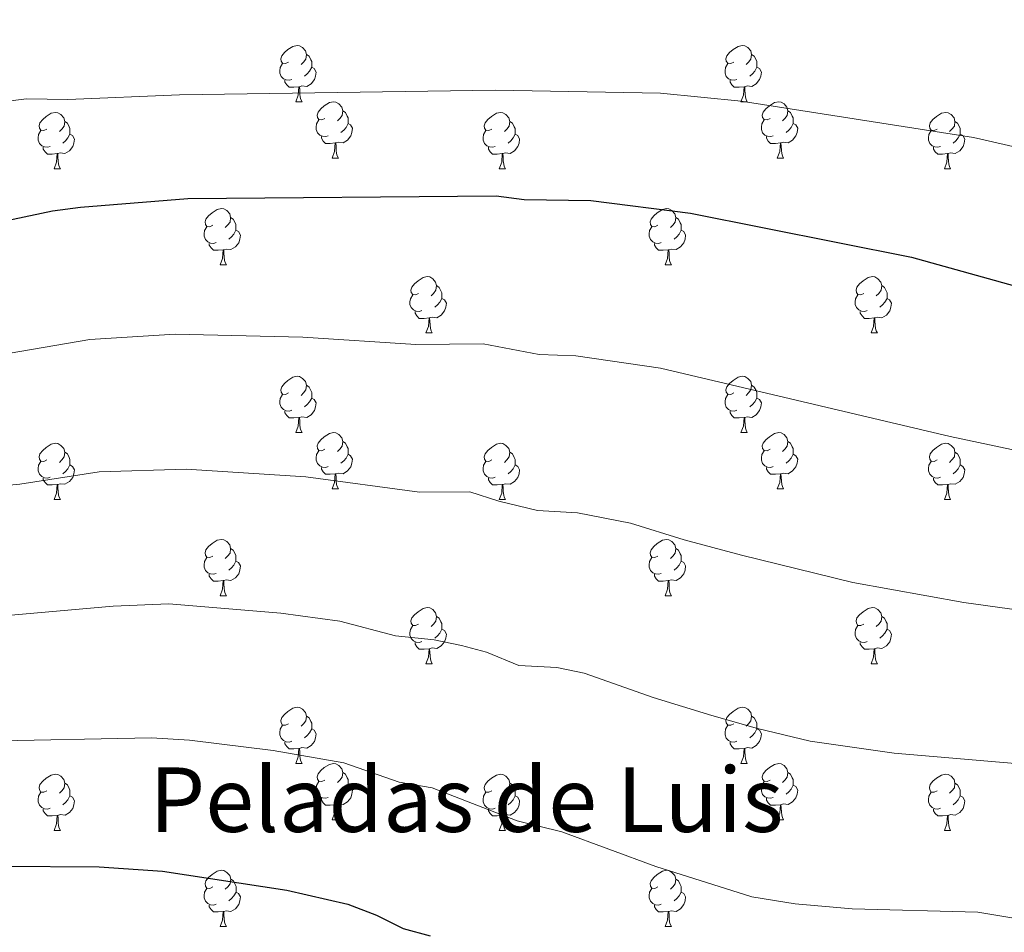
# Model space of a CAD drawing. Units: metres. Extents: x 651171 to 655690, y 722956 to 726024.
# Drawn here: x 652501 to 652677, y 723736 to 723899 of the extents above; entities that cross this region are included whole.
import ezdxf
from ezdxf.enums import TextEntityAlignment as Align

# ---------------------------------------------------------------- set-up
doc = ezdxf.new("R2010")
doc.units = ezdxf.units.M
doc.header["$MEASUREMENT"] = 0
for name, color, linetype, lineweight in [('Carátula', 7, 'Continuous', 5), ('Elementos auxiliares', 7, 'Continuous', 5), ('Entidades rústicas y varios', 7, 'Continuous', 5), ('Relieve y altimetría', 7, 'Continuous', 5), ('Textos de rotulación', 7, 'Continuous', 5)]:
    doc.layers.add(name, color=color, linetype=linetype, lineweight=lineweight)
doc.styles.add('Style-Times New Roman', font='txt')

msp = doc.modelspace()

# ---------------------------------------------------------------- linework, layer by layer
at = {"layer": 'Carátula', "color": 7, "linetype": 'Continuous', "lineweight": 5}
msp.add_3dface([(651236.5, 722956.26), (655690.41, 723055.11), (655624.51, 726024.4), (651170.61, 725925.55)], dxfattribs=at)
at = {"layer": 'Elementos auxiliares', "color": 250, "linetype": 'Continuous', "lineweight": 5}
msp.add_3dface([(652053.5, 725682.8), (655468.25, 725758.65), (655520.17, 723445.17), (652104.26, 723369.36)], dxfattribs=at)
at = {"layer": 'Entidades rústicas y varios', "color": 92, "linetype": 'Continuous', "lineweight": 5}
for p, q in [((652550.43, 723884.45), (652551.55, 723884.45)), ((652629.75, 723884.45), (652630.88, 723884.45)), ((652556.9, 723874.41), (652558.03, 723874.41)), ((652636.23, 723874.41), (652637.35, 723874.41)), ((652507.35, 723872.51), (652508.47, 723872.51)), ((652586.67, 723872.51), (652587.8, 723872.51)), ((652666, 723872.51), (652667.12, 723872.51)), ((652536.92, 723855.36), (652538.05, 723855.36)), ((652616.25, 723855.36), (652617.38, 723855.36)), ((652573.61, 723843.22), (652574.74, 723843.22)), ((652652.94, 723843.22), (652654.07, 723843.22)), ((652550.43, 723825.46), (652551.55, 723825.46)), ((652629.75, 723825.46), (652630.88, 723825.46)), ((652556.9, 723815.42), (652558.03, 723815.42)), ((652636.23, 723815.42), (652637.35, 723815.42)), ((652507.35, 723813.52), (652508.47, 723813.52)), ((652586.67, 723813.52), (652587.8, 723813.52)), ((652666, 723813.52), (652667.12, 723813.52)), ((652536.92, 723796.37), (652538.05, 723796.37)), ((652616.25, 723796.37), (652617.38, 723796.37)), ((652573.61, 723784.23), (652574.74, 723784.23)), ((652652.94, 723784.23), (652654.07, 723784.23)), ((652550.43, 723766.46), (652551.55, 723766.46)), ((652629.75, 723766.46), (652630.88, 723766.46)), ((652556.9, 723756.43), (652558.03, 723756.43)), ((652636.23, 723756.43), (652637.35, 723756.43)), ((652507.36, 723754.52), (652508.48, 723754.52)), ((652586.67, 723754.52), (652587.8, 723754.52)), ((652666, 723754.52), (652667.12, 723754.52)), ((652536.93, 723737.38), (652538.06, 723737.38)), ((652616.25, 723737.38), (652617.38, 723737.38))]:
    msp.add_line(p, q, dxfattribs=at)
at = {"layer": 'Entidades rústicas y varios', "color": 92, "linetype": 'Continuous', "lineweight": 5, "flags": 128}
for points in [[(652549.13, 723891.51), (652548.6, 723891.24), (652548.07, 723891.3), (652547.8, 723891.67), (652547.75, 723892.09), (652547.91, 723892.61), (652548.39, 723893.21), (652549.02, 723893.74), (652549.92, 723894.32), (652550.67, 723894.48), (652551.09, 723894.43), (652551.62, 723894.11), (652552.15, 723893.53), (652552.31, 723892.89), (652552.2, 723892.04), (652551.78, 723891.51), (652551.36, 723891.08)], [(652628.45, 723891.51), (652627.92, 723891.24), (652627.39, 723891.3), (652627.13, 723891.67), (652627.07, 723892.09), (652627.23, 723892.61), (652627.71, 723893.21), (652628.35, 723893.74), (652629.25, 723894.32), (652629.99, 723894.48), (652630.42, 723894.43), (652630.95, 723894.11), (652631.48, 723893.53), (652631.64, 723892.89), (652631.53, 723892.04), (652631.1, 723891.51), (652630.68, 723891.08)], [(652552.31, 723892.89), (652552.79, 723892.57), (652553.1, 723891.93), (652553.26, 723891.61), (652553.26, 723891.03), (652553.26, 723890.61), (652552.89, 723889.92), (652552.47, 723889.44), (652551.99, 723889.02)], [(652631.64, 723892.89), (652632.11, 723892.57), (652632.43, 723891.93), (652632.59, 723891.61), (652632.59, 723891.03), (652632.59, 723890.61), (652632.22, 723889.92), (652631.8, 723889.44), (652631.32, 723889.02)], [(652549.71, 723888.43), (652549.29, 723888.27), (652548.7, 723888.33), (652548.23, 723888.54), (652547.8, 723888.96), (652547.59, 723889.55), (652547.59, 723889.97), (652547.64, 723890.55), (652548.07, 723891.24)], [(652553.26, 723890.61), (652553.72, 723890.36), (652554.06, 723889.74), (652553.95, 723889.02), (652553.74, 723888.38), (652553.16, 723887.64), (652552.36, 723887.16), (652551.51, 723887.26), (652551.08, 723887.13)], [(652629.04, 723888.43), (652628.61, 723888.27), (652628.03, 723888.33), (652627.55, 723888.54), (652627.13, 723888.96), (652626.91, 723889.55), (652626.91, 723889.97), (652626.97, 723890.55), (652627.39, 723891.24)], [(652632.59, 723890.61), (652633.04, 723890.36), (652633.39, 723889.74), (652633.28, 723889.02), (652633.07, 723888.38), (652632.48, 723887.64), (652631.69, 723887.16), (652630.84, 723887.26), (652630.41, 723887.13)], [(652550.97, 723887.13), (652550.08, 723887.05), (652549.24, 723887.05), (652548.81, 723887.48), (652548.49, 723887.95), (652548.49, 723888.27)], [(652630.3, 723887.13), (652629.41, 723887.05), (652628.56, 723887.05), (652628.14, 723887.48), (652627.82, 723887.95), (652627.82, 723888.27)], [(652550.43, 723884.45), (652550.86, 723885.61), (652550.97, 723887.13), (652551.08, 723887.13), (652551.12, 723886.55), (652551.15, 723885.86), (652551.22, 723885.25), (652551.34, 723884.85), (652551.55, 723884.45)], [(652629.75, 723884.45), (652630.19, 723885.61), (652630.3, 723887.13), (652630.41, 723887.13), (652630.44, 723886.55), (652630.48, 723885.86), (652630.55, 723885.25), (652630.66, 723884.85), (652630.88, 723884.45)], [(652555.6, 723881.47), (652555.07, 723881.21), (652554.54, 723881.26), (652554.28, 723881.63), (652554.22, 723882.06), (652554.38, 723882.58), (652554.86, 723883.17), (652555.5, 723883.7), (652556.4, 723884.29), (652557.14, 723884.45), (652557.57, 723884.39), (652558.1, 723884.08), (652558.63, 723883.49), (652558.79, 723882.85), (652558.68, 723882), (652558.25, 723881.47), (652557.83, 723881.05)], [(652634.93, 723881.47), (652634.4, 723881.21), (652633.87, 723881.26), (652633.6, 723881.63), (652633.55, 723882.06), (652633.71, 723882.58), (652634.19, 723883.17), (652634.82, 723883.7), (652635.72, 723884.29), (652636.47, 723884.45), (652636.89, 723884.39), (652637.42, 723884.08), (652637.95, 723883.49), (652638.11, 723882.85), (652638, 723882), (652637.58, 723881.47), (652637.16, 723881.05)], [(652558.79, 723882.85), (652559.26, 723882.54), (652559.58, 723881.9), (652559.74, 723881.58), (652559.74, 723881), (652559.74, 723880.57), (652559.37, 723879.88), (652558.95, 723879.4), (652558.47, 723878.98)], [(652638.11, 723882.85), (652638.59, 723882.54), (652638.9, 723881.9), (652639.06, 723881.58), (652639.06, 723881), (652639.06, 723880.57), (652638.69, 723879.88), (652638.27, 723879.4), (652637.79, 723878.98)], [(652506.05, 723879.57), (652505.52, 723879.3), (652504.99, 723879.36), (652504.72, 723879.73), (652504.67, 723880.15), (652504.83, 723880.67), (652505.31, 723881.27), (652505.94, 723881.8), (652506.84, 723882.38), (652507.59, 723882.54), (652508.01, 723882.49), (652508.54, 723882.17), (652509.07, 723881.59), (652509.23, 723880.95), (652509.12, 723880.1), (652508.7, 723879.57), (652508.28, 723879.14)], [(652509.23, 723880.95), (652509.71, 723880.63), (652510.02, 723879.99), (652510.18, 723879.67), (652510.18, 723879.09), (652510.18, 723878.67), (652509.81, 723877.98), (652509.39, 723877.5), (652508.91, 723877.08)], [(652556.19, 723878.39), (652555.76, 723878.23), (652555.18, 723878.29), (652554.7, 723878.5), (652554.28, 723878.93), (652554.06, 723879.51), (652554.06, 723879.93), (652554.12, 723880.52), (652554.54, 723881.21)], [(652585.37, 723879.57), (652584.84, 723879.3), (652584.31, 723879.36), (652584.05, 723879.73), (652583.99, 723880.15), (652584.15, 723880.67), (652584.63, 723881.27), (652585.27, 723881.8), (652586.17, 723882.38), (652586.91, 723882.54), (652587.34, 723882.49), (652587.87, 723882.17), (652588.4, 723881.59), (652588.56, 723880.95), (652588.45, 723880.1), (652588.02, 723879.57), (652587.6, 723879.14)], [(652588.56, 723880.95), (652589.03, 723880.63), (652589.35, 723879.99), (652589.51, 723879.67), (652589.51, 723879.09), (652589.51, 723878.67), (652589.14, 723877.98), (652588.72, 723877.5), (652588.24, 723877.08)], [(652635.51, 723878.39), (652635.09, 723878.23), (652634.5, 723878.29), (652634.03, 723878.5), (652633.6, 723878.93), (652633.39, 723879.51), (652633.39, 723879.93), (652633.44, 723880.52), (652633.87, 723881.21)], [(652664.7, 723879.57), (652664.17, 723879.3), (652663.64, 723879.36), (652663.38, 723879.73), (652663.32, 723880.15), (652663.48, 723880.67), (652663.96, 723881.27), (652664.6, 723881.8), (652665.5, 723882.38), (652666.24, 723882.54), (652666.66, 723882.49), (652667.2, 723882.17), (652667.72, 723881.59), (652667.88, 723880.95), (652667.78, 723880.1), (652667.35, 723879.57), (652666.93, 723879.14)], [(652667.88, 723880.95), (652668.36, 723880.63), (652668.68, 723879.99), (652668.84, 723879.67), (652668.84, 723879.09), (652668.84, 723878.67), (652668.46, 723877.98), (652668.04, 723877.5), (652667.56, 723877.08)], [(652506.63, 723876.49), (652506.21, 723876.33), (652505.62, 723876.39), (652505.15, 723876.6), (652504.72, 723877.02), (652504.51, 723877.61), (652504.51, 723878.03), (652504.56, 723878.61), (652504.99, 723879.3)], [(652559.74, 723880.57), (652560.19, 723880.32), (652560.54, 723879.71), (652560.43, 723878.98), (652560.22, 723878.34), (652559.63, 723877.6), (652558.84, 723877.12), (652557.99, 723877.23), (652557.56, 723877.1)], [(652585.96, 723876.49), (652585.53, 723876.33), (652584.95, 723876.39), (652584.47, 723876.6), (652584.05, 723877.02), (652583.83, 723877.61), (652583.83, 723878.03), (652583.89, 723878.61), (652584.31, 723879.3)], [(652639.06, 723880.57), (652639.52, 723880.32), (652639.86, 723879.71), (652639.75, 723878.98), (652639.54, 723878.34), (652638.96, 723877.6), (652638.16, 723877.12), (652637.31, 723877.23), (652636.88, 723877.1)], [(652665.28, 723876.49), (652664.86, 723876.33), (652664.28, 723876.39), (652663.8, 723876.6), (652663.38, 723877.02), (652663.16, 723877.61), (652663.16, 723878.03), (652663.22, 723878.61), (652663.64, 723879.3)], [(652510.18, 723878.67), (652510.64, 723878.42), (652510.98, 723877.8), (652510.87, 723877.08), (652510.66, 723876.44), (652510.08, 723875.7), (652509.28, 723875.22), (652508.43, 723875.32), (652508, 723875.19)], [(652557.45, 723877.1), (652556.56, 723877.01), (652555.71, 723877.01), (652555.29, 723877.44), (652554.97, 723877.92), (652554.97, 723878.23)], [(652589.51, 723878.67), (652589.96, 723878.42), (652590.31, 723877.8), (652590.2, 723877.08), (652589.99, 723876.44), (652589.4, 723875.7), (652588.61, 723875.22), (652587.76, 723875.32), (652587.33, 723875.19)], [(652636.77, 723877.1), (652635.88, 723877.01), (652635.04, 723877.01), (652634.61, 723877.44), (652634.29, 723877.92), (652634.29, 723878.23)], [(652668.84, 723878.67), (652669.29, 723878.42), (652669.64, 723877.8), (652669.52, 723877.08), (652669.32, 723876.44), (652668.73, 723875.7), (652667.94, 723875.22), (652667.08, 723875.32), (652666.66, 723875.19)], [(652507.89, 723875.19), (652507, 723875.11), (652506.16, 723875.11), (652505.73, 723875.54), (652505.41, 723876.01), (652505.41, 723876.33)], [(652556.9, 723874.41), (652557.34, 723875.57), (652557.45, 723877.1), (652557.56, 723877.1), (652557.59, 723876.51), (652557.63, 723875.83), (652557.7, 723875.21), (652557.81, 723874.81), (652558.03, 723874.41)], [(652587.22, 723875.19), (652586.33, 723875.11), (652585.48, 723875.11), (652585.06, 723875.54), (652584.74, 723876.01), (652584.74, 723876.33)], [(652636.23, 723874.41), (652636.66, 723875.57), (652636.77, 723877.1), (652636.88, 723877.1), (652636.92, 723876.51), (652636.95, 723875.83), (652637.02, 723875.21), (652637.14, 723874.81), (652637.35, 723874.41)], [(652666.54, 723875.19), (652665.66, 723875.11), (652664.81, 723875.11), (652664.38, 723875.54), (652664.06, 723876.01), (652664.06, 723876.33)], [(652507.35, 723872.51), (652507.78, 723873.67), (652507.89, 723875.19), (652508, 723875.19), (652508.04, 723874.61), (652508.07, 723873.92), (652508.14, 723873.31), (652508.26, 723872.91), (652508.47, 723872.51)], [(652586.67, 723872.51), (652587.11, 723873.67), (652587.22, 723875.19), (652587.33, 723875.19), (652587.36, 723874.61), (652587.4, 723873.92), (652587.47, 723873.31), (652587.58, 723872.91), (652587.8, 723872.51)], [(652666, 723872.51), (652666.44, 723873.67), (652666.54, 723875.19), (652666.66, 723875.19), (652666.69, 723874.61), (652666.72, 723873.92), (652666.8, 723873.31), (652666.91, 723872.91), (652667.12, 723872.51)], [(652535.62, 723862.42), (652535.09, 723862.16), (652534.56, 723862.22), (652534.3, 723862.58), (652534.24, 723863.01), (652534.4, 723863.53), (652534.88, 723864.12), (652535.52, 723864.66), (652536.42, 723865.24), (652537.16, 723865.4), (652537.59, 723865.34), (652538.12, 723865.03), (652538.65, 723864.44), (652538.81, 723863.8), (652538.7, 723862.96), (652538.27, 723862.42), (652537.85, 723862)], [(652614.95, 723862.42), (652614.42, 723862.16), (652613.89, 723862.22), (652613.62, 723862.58), (652613.57, 723863.01), (652613.73, 723863.53), (652614.21, 723864.12), (652614.84, 723864.66), (652615.74, 723865.24), (652616.49, 723865.4), (652616.92, 723865.34), (652617.44, 723865.03), (652617.98, 723864.44), (652618.14, 723863.8), (652618.02, 723862.96), (652617.6, 723862.42), (652617.18, 723862)], [(652538.81, 723863.8), (652539.28, 723863.49), (652539.6, 723862.85), (652539.76, 723862.53), (652539.76, 723861.95), (652539.76, 723861.52), (652539.39, 723860.84), (652538.97, 723860.36), (652538.49, 723859.94)], [(652618.14, 723863.8), (652618.61, 723863.49), (652618.92, 723862.85), (652619.08, 723862.53), (652619.08, 723861.95), (652619.08, 723861.52), (652618.72, 723860.84), (652618.3, 723860.36), (652617.82, 723859.94)], [(652536.21, 723859.34), (652535.78, 723859.18), (652535.2, 723859.24), (652534.72, 723859.46), (652534.3, 723859.88), (652534.08, 723860.46), (652534.08, 723860.88), (652534.14, 723861.47), (652534.56, 723862.16)], [(652615.54, 723859.34), (652615.11, 723859.18), (652614.52, 723859.24), (652614.05, 723859.46), (652613.62, 723859.88), (652613.41, 723860.46), (652613.41, 723860.88), (652613.46, 723861.47), (652613.89, 723862.16)], [(652539.76, 723861.52), (652540.21, 723861.28), (652540.56, 723860.66), (652540.45, 723859.94), (652540.24, 723859.3), (652539.65, 723858.56), (652538.86, 723858.08), (652538.01, 723858.18), (652537.58, 723858.05)], [(652619.08, 723861.52), (652619.54, 723861.28), (652619.88, 723860.66), (652619.78, 723859.94), (652619.56, 723859.3), (652618.98, 723858.56), (652618.18, 723858.08), (652617.34, 723858.18), (652616.9, 723858.05)], [(652537.47, 723858.05), (652536.58, 723857.96), (652535.73, 723857.96), (652535.31, 723858.4), (652534.99, 723858.87), (652534.99, 723859.18)], [(652616.8, 723858.05), (652615.9, 723857.96), (652615.06, 723857.96), (652614.64, 723858.4), (652614.32, 723858.87), (652614.32, 723859.18)], [(652536.92, 723855.36), (652537.36, 723856.52), (652537.47, 723858.05), (652537.58, 723858.05), (652537.61, 723857.46), (652537.65, 723856.78), (652537.72, 723856.16), (652537.83, 723855.76), (652538.05, 723855.36)], [(652616.25, 723855.36), (652616.68, 723856.52), (652616.8, 723858.05), (652616.9, 723858.05), (652616.94, 723857.46), (652616.98, 723856.78), (652617.04, 723856.16), (652617.16, 723855.76), (652617.38, 723855.36)], [(652572.31, 723850.28), (652571.78, 723850.02), (652571.25, 723850.08), (652570.99, 723850.44), (652570.93, 723850.87), (652571.09, 723851.39), (652571.57, 723851.98), (652572.21, 723852.52), (652573.11, 723853.1), (652573.85, 723853.26), (652574.28, 723853.2), (652574.81, 723852.89), (652575.34, 723852.3), (652575.5, 723851.66), (652575.39, 723850.82), (652574.96, 723850.28), (652574.54, 723849.86)], [(652651.64, 723850.28), (652651.11, 723850.02), (652650.58, 723850.08), (652650.32, 723850.44), (652650.26, 723850.87), (652650.42, 723851.39), (652650.9, 723851.98), (652651.54, 723852.52), (652652.44, 723853.1), (652653.18, 723853.26), (652653.61, 723853.2), (652654.14, 723852.89), (652654.67, 723852.3), (652654.83, 723851.66), (652654.72, 723850.82), (652654.29, 723850.28), (652653.87, 723849.86)], [(652575.5, 723851.66), (652575.97, 723851.35), (652576.29, 723850.71), (652576.45, 723850.39), (652576.45, 723849.81), (652576.45, 723849.38), (652576.08, 723848.7), (652575.66, 723848.22), (652575.18, 723847.8)], [(652654.83, 723851.66), (652655.3, 723851.35), (652655.62, 723850.71), (652655.78, 723850.39), (652655.78, 723849.81), (652655.78, 723849.38), (652655.41, 723848.7), (652654.99, 723848.22), (652654.51, 723847.8)], [(652572.9, 723847.2), (652572.47, 723847.04), (652571.89, 723847.1), (652571.41, 723847.32), (652570.99, 723847.74), (652570.77, 723848.32), (652570.77, 723848.74), (652570.83, 723849.33), (652571.25, 723850.02)], [(652576.45, 723849.38), (652576.9, 723849.14), (652577.25, 723848.52), (652577.14, 723847.8), (652576.93, 723847.16), (652576.34, 723846.42), (652575.55, 723845.94), (652574.7, 723846.04), (652574.27, 723845.91)], [(652652.23, 723847.2), (652651.8, 723847.04), (652651.22, 723847.1), (652650.74, 723847.32), (652650.32, 723847.74), (652650.1, 723848.32), (652650.1, 723848.74), (652650.16, 723849.33), (652650.58, 723850.02)], [(652655.78, 723849.38), (652656.23, 723849.14), (652656.58, 723848.52), (652656.47, 723847.8), (652656.26, 723847.16), (652655.67, 723846.42), (652654.88, 723845.94), (652654.03, 723846.04), (652653.6, 723845.91)], [(652574.16, 723845.91), (652573.27, 723845.82), (652572.42, 723845.82), (652572, 723846.26), (652571.68, 723846.73), (652571.68, 723847.04)], [(652573.61, 723843.22), (652574.05, 723844.38), (652574.16, 723845.91), (652574.27, 723845.91), (652574.3, 723845.32), (652574.34, 723844.64), (652574.41, 723844.02), (652574.52, 723843.62), (652574.74, 723843.22)], [(652653.49, 723845.91), (652652.6, 723845.82), (652651.75, 723845.82), (652651.33, 723846.26), (652651.01, 723846.73), (652651.01, 723847.04)], [(652652.94, 723843.22), (652653.38, 723844.38), (652653.49, 723845.91), (652653.6, 723845.91), (652653.63, 723845.32), (652653.67, 723844.64), (652653.74, 723844.02), (652653.85, 723843.62), (652654.07, 723843.22)], [(652549.13, 723832.52), (652548.6, 723832.25), (652548.07, 723832.31), (652547.8, 723832.68), (652547.75, 723833.1), (652547.91, 723833.62), (652548.39, 723834.22), (652549.02, 723834.75), (652549.92, 723835.33), (652550.67, 723835.49), (652551.09, 723835.44), (652551.62, 723835.12), (652552.15, 723834.54), (652552.31, 723833.9), (652552.2, 723833.05), (652551.78, 723832.52), (652551.36, 723832.09)], [(652628.45, 723832.52), (652627.92, 723832.25), (652627.39, 723832.31), (652627.13, 723832.68), (652627.07, 723833.1), (652627.23, 723833.62), (652627.71, 723834.22), (652628.35, 723834.75), (652629.25, 723835.33), (652629.99, 723835.49), (652630.42, 723835.44), (652630.95, 723835.12), (652631.48, 723834.54), (652631.64, 723833.9), (652631.53, 723833.05), (652631.1, 723832.52), (652630.68, 723832.09)], [(652552.31, 723833.9), (652552.79, 723833.58), (652553.1, 723832.94), (652553.26, 723832.62), (652553.26, 723832.04), (652553.26, 723831.62), (652552.89, 723830.93), (652552.47, 723830.45), (652551.99, 723830.03)], [(652631.64, 723833.9), (652632.11, 723833.58), (652632.43, 723832.94), (652632.59, 723832.62), (652632.59, 723832.04), (652632.59, 723831.62), (652632.22, 723830.93), (652631.8, 723830.45), (652631.32, 723830.03)], [(652549.71, 723829.44), (652549.29, 723829.28), (652548.7, 723829.34), (652548.23, 723829.55), (652547.8, 723829.97), (652547.59, 723830.56), (652547.59, 723830.98), (652547.64, 723831.56), (652548.07, 723832.25)], [(652629.04, 723829.44), (652628.61, 723829.28), (652628.03, 723829.34), (652627.55, 723829.55), (652627.13, 723829.97), (652626.91, 723830.56), (652626.91, 723830.98), (652626.97, 723831.56), (652627.39, 723832.25)], [(652553.26, 723831.62), (652553.72, 723831.37), (652554.06, 723830.75), (652553.95, 723830.03), (652553.74, 723829.39), (652553.16, 723828.65), (652552.36, 723828.17), (652551.51, 723828.27), (652551.08, 723828.14)], [(652632.59, 723831.62), (652633.04, 723831.37), (652633.39, 723830.75), (652633.28, 723830.03), (652633.07, 723829.39), (652632.48, 723828.65), (652631.69, 723828.17), (652630.84, 723828.27), (652630.41, 723828.14)], [(652550.97, 723828.14), (652550.08, 723828.06), (652549.24, 723828.06), (652548.81, 723828.49), (652548.49, 723828.96), (652548.49, 723829.28)], [(652630.3, 723828.14), (652629.41, 723828.06), (652628.56, 723828.06), (652628.14, 723828.49), (652627.82, 723828.96), (652627.82, 723829.28)], [(652550.43, 723825.46), (652550.86, 723826.62), (652550.97, 723828.14), (652551.08, 723828.14), (652551.12, 723827.56), (652551.15, 723826.87), (652551.22, 723826.26), (652551.34, 723825.86), (652551.55, 723825.46)], [(652629.75, 723825.46), (652630.19, 723826.62), (652630.3, 723828.14), (652630.41, 723828.14), (652630.44, 723827.56), (652630.48, 723826.87), (652630.55, 723826.26), (652630.66, 723825.86), (652630.88, 723825.46)], [(652555.6, 723822.48), (652555.07, 723822.22), (652554.54, 723822.27), (652554.28, 723822.64), (652554.22, 723823.07), (652554.38, 723823.59), (652554.86, 723824.18), (652555.5, 723824.71), (652556.4, 723825.3), (652557.14, 723825.46), (652557.57, 723825.4), (652558.1, 723825.09), (652558.63, 723824.5), (652558.79, 723823.86), (652558.68, 723823.01), (652558.25, 723822.48), (652557.83, 723822.06)], [(652634.93, 723822.48), (652634.4, 723822.22), (652633.87, 723822.27), (652633.6, 723822.64), (652633.55, 723823.07), (652633.71, 723823.59), (652634.19, 723824.18), (652634.82, 723824.71), (652635.72, 723825.3), (652636.47, 723825.46), (652636.89, 723825.4), (652637.42, 723825.09), (652637.95, 723824.5), (652638.11, 723823.86), (652638, 723823.01), (652637.58, 723822.48), (652637.16, 723822.06)], [(652506.05, 723820.58), (652505.52, 723820.31), (652504.99, 723820.37), (652504.72, 723820.74), (652504.67, 723821.16), (652504.83, 723821.68), (652505.31, 723822.28), (652505.94, 723822.81), (652506.84, 723823.39), (652507.59, 723823.55), (652508.01, 723823.5), (652508.54, 723823.18), (652509.07, 723822.6), (652509.23, 723821.96), (652509.12, 723821.11), (652508.7, 723820.58), (652508.28, 723820.15)], [(652558.79, 723823.86), (652559.26, 723823.55), (652559.58, 723822.91), (652559.74, 723822.59), (652559.74, 723822.01), (652559.74, 723821.58), (652559.37, 723820.89), (652558.95, 723820.41), (652558.47, 723819.99)], [(652585.37, 723820.58), (652584.84, 723820.31), (652584.31, 723820.37), (652584.05, 723820.74), (652583.99, 723821.16), (652584.15, 723821.68), (652584.63, 723822.28), (652585.27, 723822.81), (652586.17, 723823.39), (652586.91, 723823.55), (652587.34, 723823.5), (652587.87, 723823.18), (652588.4, 723822.6), (652588.56, 723821.96), (652588.45, 723821.11), (652588.02, 723820.58), (652587.6, 723820.15)], [(652638.11, 723823.86), (652638.59, 723823.55), (652638.9, 723822.91), (652639.06, 723822.59), (652639.06, 723822.01), (652639.06, 723821.58), (652638.69, 723820.89), (652638.27, 723820.41), (652637.79, 723819.99)], [(652664.7, 723820.58), (652664.17, 723820.31), (652663.64, 723820.37), (652663.38, 723820.74), (652663.32, 723821.16), (652663.48, 723821.68), (652663.96, 723822.28), (652664.6, 723822.81), (652665.5, 723823.39), (652666.24, 723823.55), (652666.66, 723823.5), (652667.2, 723823.18), (652667.72, 723822.6), (652667.88, 723821.96), (652667.78, 723821.11), (652667.35, 723820.58), (652666.93, 723820.15)], [(652509.23, 723821.96), (652509.71, 723821.64), (652510.02, 723821), (652510.18, 723820.68), (652510.18, 723820.1), (652510.18, 723819.68), (652509.81, 723818.99), (652509.39, 723818.51), (652508.91, 723818.09)], [(652556.19, 723819.4), (652555.76, 723819.24), (652555.18, 723819.3), (652554.7, 723819.51), (652554.28, 723819.94), (652554.06, 723820.52), (652554.06, 723820.94), (652554.12, 723821.53), (652554.54, 723822.22)], [(652559.74, 723821.58), (652560.19, 723821.33), (652560.54, 723820.72), (652560.43, 723819.99), (652560.22, 723819.35), (652559.63, 723818.61), (652558.84, 723818.13), (652557.99, 723818.24), (652557.56, 723818.11)], [(652588.56, 723821.96), (652589.03, 723821.64), (652589.35, 723821), (652589.51, 723820.68), (652589.51, 723820.1), (652589.51, 723819.68), (652589.14, 723818.99), (652588.72, 723818.51), (652588.24, 723818.09)], [(652635.51, 723819.4), (652635.09, 723819.24), (652634.5, 723819.3), (652634.03, 723819.51), (652633.6, 723819.94), (652633.39, 723820.52), (652633.39, 723820.94), (652633.44, 723821.53), (652633.87, 723822.22)], [(652639.06, 723821.58), (652639.52, 723821.33), (652639.86, 723820.72), (652639.75, 723819.99), (652639.54, 723819.35), (652638.96, 723818.61), (652638.16, 723818.13), (652637.31, 723818.24), (652636.88, 723818.11)], [(652667.88, 723821.96), (652668.36, 723821.64), (652668.68, 723821), (652668.84, 723820.68), (652668.84, 723820.1), (652668.84, 723819.68), (652668.46, 723818.99), (652668.04, 723818.51), (652667.56, 723818.09)], [(652506.63, 723817.5), (652506.21, 723817.34), (652505.62, 723817.4), (652505.15, 723817.61), (652504.72, 723818.03), (652504.51, 723818.62), (652504.51, 723819.04), (652504.56, 723819.62), (652504.99, 723820.31)], [(652510.18, 723819.68), (652510.64, 723819.43), (652510.98, 723818.81), (652510.87, 723818.09), (652510.66, 723817.45), (652510.08, 723816.71), (652509.28, 723816.23), (652508.43, 723816.33), (652508, 723816.2)], [(652585.96, 723817.5), (652585.53, 723817.34), (652584.95, 723817.4), (652584.47, 723817.61), (652584.05, 723818.03), (652583.83, 723818.62), (652583.83, 723819.04), (652583.89, 723819.62), (652584.31, 723820.31)], [(652589.51, 723819.68), (652589.96, 723819.43), (652590.31, 723818.81), (652590.2, 723818.09), (652589.99, 723817.45), (652589.4, 723816.71), (652588.61, 723816.23), (652587.76, 723816.33), (652587.33, 723816.2)], [(652665.28, 723817.5), (652664.86, 723817.34), (652664.28, 723817.4), (652663.8, 723817.61), (652663.38, 723818.03), (652663.16, 723818.62), (652663.16, 723819.04), (652663.22, 723819.62), (652663.64, 723820.31)], [(652668.84, 723819.68), (652669.29, 723819.43), (652669.64, 723818.81), (652669.52, 723818.09), (652669.32, 723817.45), (652668.73, 723816.71), (652667.94, 723816.23), (652667.08, 723816.33), (652666.66, 723816.2)], [(652557.45, 723818.11), (652556.56, 723818.02), (652555.71, 723818.02), (652555.29, 723818.45), (652554.97, 723818.93), (652554.97, 723819.24)], [(652556.9, 723815.42), (652557.34, 723816.58), (652557.45, 723818.11), (652557.56, 723818.11), (652557.59, 723817.52), (652557.63, 723816.84), (652557.7, 723816.22), (652557.81, 723815.82), (652558.03, 723815.42)], [(652636.77, 723818.11), (652635.88, 723818.02), (652635.04, 723818.02), (652634.61, 723818.45), (652634.29, 723818.93), (652634.29, 723819.24)], [(652636.23, 723815.42), (652636.66, 723816.58), (652636.77, 723818.11), (652636.88, 723818.11), (652636.92, 723817.52), (652636.95, 723816.84), (652637.02, 723816.22), (652637.14, 723815.82), (652637.35, 723815.42)], [(652507.89, 723816.2), (652507, 723816.12), (652506.16, 723816.12), (652505.73, 723816.55), (652505.41, 723817.02), (652505.41, 723817.34)], [(652507.35, 723813.52), (652507.78, 723814.68), (652507.89, 723816.2), (652508, 723816.2), (652508.04, 723815.62), (652508.07, 723814.93), (652508.14, 723814.32), (652508.26, 723813.92), (652508.47, 723813.52)], [(652587.22, 723816.2), (652586.33, 723816.12), (652585.48, 723816.12), (652585.06, 723816.55), (652584.74, 723817.02), (652584.74, 723817.34)], [(652586.67, 723813.52), (652587.11, 723814.68), (652587.22, 723816.2), (652587.33, 723816.2), (652587.36, 723815.62), (652587.4, 723814.93), (652587.47, 723814.32), (652587.58, 723813.92), (652587.8, 723813.52)], [(652666.54, 723816.2), (652665.66, 723816.12), (652664.81, 723816.12), (652664.38, 723816.55), (652664.06, 723817.02), (652664.06, 723817.34)], [(652666, 723813.52), (652666.44, 723814.68), (652666.54, 723816.2), (652666.66, 723816.2), (652666.69, 723815.62), (652666.72, 723814.93), (652666.8, 723814.32), (652666.91, 723813.92), (652667.12, 723813.52)], [(652535.62, 723803.43), (652535.09, 723803.17), (652534.56, 723803.22), (652534.3, 723803.59), (652534.24, 723804.02), (652534.4, 723804.54), (652534.88, 723805.13), (652535.52, 723805.66), (652536.42, 723806.25), (652537.16, 723806.41), (652537.59, 723806.35), (652538.12, 723806.04), (652538.65, 723805.45), (652538.81, 723804.81), (652538.7, 723803.96), (652538.27, 723803.43), (652537.85, 723803.01)], [(652614.95, 723803.43), (652614.42, 723803.17), (652613.89, 723803.22), (652613.62, 723803.59), (652613.57, 723804.02), (652613.73, 723804.54), (652614.21, 723805.13), (652614.84, 723805.66), (652615.74, 723806.25), (652616.49, 723806.41), (652616.92, 723806.35), (652617.44, 723806.04), (652617.98, 723805.45), (652618.14, 723804.81), (652618.02, 723803.96), (652617.6, 723803.43), (652617.18, 723803.01)], [(652538.81, 723804.81), (652539.28, 723804.5), (652539.6, 723803.86), (652539.76, 723803.54), (652539.76, 723802.96), (652539.76, 723802.53), (652539.39, 723801.84), (652538.97, 723801.36), (652538.49, 723800.94)], [(652618.14, 723804.81), (652618.61, 723804.5), (652618.92, 723803.86), (652619.08, 723803.54), (652619.08, 723802.96), (652619.08, 723802.53), (652618.72, 723801.84), (652618.3, 723801.36), (652617.82, 723800.94)], [(652536.21, 723800.35), (652535.78, 723800.19), (652535.2, 723800.25), (652534.72, 723800.46), (652534.3, 723800.89), (652534.08, 723801.47), (652534.08, 723801.89), (652534.14, 723802.48), (652534.56, 723803.17)], [(652539.76, 723802.53), (652540.21, 723802.28), (652540.56, 723801.67), (652540.45, 723800.94), (652540.24, 723800.3), (652539.65, 723799.56), (652538.86, 723799.08), (652538.01, 723799.19), (652537.58, 723799.06)], [(652615.54, 723800.35), (652615.11, 723800.19), (652614.52, 723800.25), (652614.05, 723800.46), (652613.62, 723800.89), (652613.41, 723801.47), (652613.41, 723801.89), (652613.46, 723802.48), (652613.89, 723803.17)], [(652619.08, 723802.53), (652619.54, 723802.28), (652619.88, 723801.67), (652619.78, 723800.94), (652619.56, 723800.3), (652618.98, 723799.56), (652618.18, 723799.08), (652617.34, 723799.19), (652616.9, 723799.06)], [(652537.47, 723799.06), (652536.58, 723798.97), (652535.73, 723798.97), (652535.31, 723799.4), (652534.99, 723799.88), (652534.99, 723800.19)], [(652616.8, 723799.06), (652615.9, 723798.97), (652615.06, 723798.97), (652614.64, 723799.4), (652614.32, 723799.88), (652614.32, 723800.19)], [(652536.92, 723796.37), (652537.36, 723797.53), (652537.47, 723799.06), (652537.58, 723799.06), (652537.61, 723798.47), (652537.65, 723797.79), (652537.72, 723797.17), (652537.83, 723796.77), (652538.05, 723796.37)], [(652616.25, 723796.37), (652616.68, 723797.53), (652616.8, 723799.06), (652616.9, 723799.06), (652616.94, 723798.47), (652616.98, 723797.79), (652617.04, 723797.17), (652617.16, 723796.77), (652617.38, 723796.37)], [(652572.31, 723791.29), (652571.78, 723791.03), (652571.25, 723791.08), (652570.99, 723791.45), (652570.93, 723791.88), (652571.09, 723792.4), (652571.57, 723792.99), (652572.21, 723793.52), (652573.11, 723794.11), (652573.85, 723794.27), (652574.28, 723794.21), (652574.81, 723793.9), (652575.34, 723793.31), (652575.5, 723792.67), (652575.39, 723791.82), (652574.96, 723791.29), (652574.54, 723790.87)], [(652651.64, 723791.29), (652651.11, 723791.03), (652650.58, 723791.08), (652650.32, 723791.45), (652650.26, 723791.88), (652650.42, 723792.4), (652650.9, 723792.99), (652651.54, 723793.52), (652652.44, 723794.11), (652653.18, 723794.27), (652653.61, 723794.21), (652654.14, 723793.9), (652654.67, 723793.31), (652654.83, 723792.67), (652654.72, 723791.82), (652654.29, 723791.29), (652653.87, 723790.87)], [(652575.5, 723792.67), (652575.97, 723792.36), (652576.29, 723791.72), (652576.45, 723791.4), (652576.45, 723790.82), (652576.45, 723790.39), (652576.08, 723789.7), (652575.66, 723789.22), (652575.18, 723788.8)], [(652654.83, 723792.67), (652655.3, 723792.36), (652655.62, 723791.72), (652655.78, 723791.4), (652655.78, 723790.82), (652655.78, 723790.39), (652655.41, 723789.7), (652654.99, 723789.22), (652654.51, 723788.8)], [(652572.9, 723788.21), (652572.47, 723788.05), (652571.89, 723788.11), (652571.41, 723788.32), (652570.99, 723788.75), (652570.77, 723789.33), (652570.77, 723789.75), (652570.83, 723790.34), (652571.25, 723791.03)], [(652576.45, 723790.39), (652576.9, 723790.14), (652577.25, 723789.53), (652577.14, 723788.8), (652576.93, 723788.16), (652576.34, 723787.42), (652575.55, 723786.94), (652574.7, 723787.05), (652574.27, 723786.92)], [(652652.23, 723788.21), (652651.8, 723788.05), (652651.22, 723788.11), (652650.74, 723788.32), (652650.32, 723788.75), (652650.1, 723789.33), (652650.1, 723789.75), (652650.16, 723790.34), (652650.58, 723791.03)], [(652655.78, 723790.39), (652656.23, 723790.14), (652656.58, 723789.53), (652656.47, 723788.8), (652656.26, 723788.16), (652655.67, 723787.42), (652654.88, 723786.94), (652654.03, 723787.05), (652653.6, 723786.92)], [(652574.16, 723786.92), (652573.27, 723786.83), (652572.42, 723786.83), (652572, 723787.26), (652571.68, 723787.74), (652571.68, 723788.05)], [(652653.49, 723786.92), (652652.6, 723786.83), (652651.75, 723786.83), (652651.33, 723787.26), (652651.01, 723787.74), (652651.01, 723788.05)], [(652573.61, 723784.23), (652574.05, 723785.39), (652574.16, 723786.92), (652574.27, 723786.92), (652574.3, 723786.33), (652574.34, 723785.65), (652574.41, 723785.03), (652574.52, 723784.63), (652574.74, 723784.23)], [(652652.94, 723784.23), (652653.38, 723785.39), (652653.49, 723786.92), (652653.6, 723786.92), (652653.63, 723786.33), (652653.67, 723785.65), (652653.74, 723785.03), (652653.85, 723784.63), (652654.07, 723784.23)], [(652549.13, 723773.52), (652548.6, 723773.26), (652548.07, 723773.31), (652547.8, 723773.68), (652547.75, 723774.11), (652547.91, 723774.63), (652548.39, 723775.22), (652549.02, 723775.75), (652549.92, 723776.34), (652550.67, 723776.5), (652551.09, 723776.44), (652551.62, 723776.13), (652552.15, 723775.54), (652552.31, 723774.9), (652552.2, 723774.05), (652551.78, 723773.52), (652551.36, 723773.1)], [(652628.45, 723773.52), (652627.92, 723773.26), (652627.39, 723773.31), (652627.13, 723773.68), (652627.07, 723774.11), (652627.23, 723774.63), (652627.71, 723775.22), (652628.35, 723775.75), (652629.25, 723776.34), (652629.99, 723776.5), (652630.42, 723776.44), (652630.95, 723776.13), (652631.48, 723775.54), (652631.64, 723774.9), (652631.53, 723774.05), (652631.1, 723773.52), (652630.68, 723773.1)], [(652552.31, 723774.9), (652552.79, 723774.59), (652553.1, 723773.95), (652553.26, 723773.63), (652553.26, 723773.05), (652553.26, 723772.62), (652552.89, 723771.93), (652552.47, 723771.45), (652551.99, 723771.03)], [(652631.64, 723774.9), (652632.11, 723774.59), (652632.43, 723773.95), (652632.59, 723773.63), (652632.59, 723773.05), (652632.59, 723772.62), (652632.22, 723771.93), (652631.8, 723771.45), (652631.32, 723771.03)], [(652549.71, 723770.44), (652549.29, 723770.28), (652548.7, 723770.34), (652548.23, 723770.55), (652547.8, 723770.98), (652547.59, 723771.56), (652547.59, 723771.98), (652547.64, 723772.57), (652548.07, 723773.26)], [(652553.26, 723772.62), (652553.72, 723772.37), (652554.06, 723771.76), (652553.95, 723771.03), (652553.74, 723770.39), (652553.16, 723769.65), (652552.36, 723769.17), (652551.51, 723769.28), (652551.08, 723769.15)], [(652629.04, 723770.44), (652628.61, 723770.28), (652628.03, 723770.34), (652627.55, 723770.55), (652627.13, 723770.98), (652626.91, 723771.56), (652626.91, 723771.98), (652626.97, 723772.57), (652627.39, 723773.26)], [(652632.59, 723772.62), (652633.04, 723772.37), (652633.39, 723771.76), (652633.28, 723771.03), (652633.07, 723770.39), (652632.48, 723769.65), (652631.69, 723769.17), (652630.84, 723769.28), (652630.41, 723769.15)], [(652550.97, 723769.15), (652550.08, 723769.06), (652549.24, 723769.06), (652548.81, 723769.49), (652548.49, 723769.97), (652548.49, 723770.28)], [(652550.43, 723766.46), (652550.86, 723767.62), (652550.97, 723769.15), (652551.08, 723769.15), (652551.12, 723768.56), (652551.15, 723767.88), (652551.22, 723767.26), (652551.34, 723766.86), (652551.55, 723766.46)], [(652630.3, 723769.15), (652629.41, 723769.06), (652628.56, 723769.06), (652628.14, 723769.49), (652627.82, 723769.97), (652627.82, 723770.28)], [(652629.75, 723766.46), (652630.19, 723767.62), (652630.3, 723769.15), (652630.41, 723769.15), (652630.44, 723768.56), (652630.48, 723767.88), (652630.55, 723767.26), (652630.66, 723766.86), (652630.88, 723766.46)], [(652555.6, 723763.49), (652555.07, 723763.22), (652554.54, 723763.28), (652554.28, 723763.65), (652554.22, 723764.07), (652554.38, 723764.59), (652554.86, 723765.19), (652555.5, 723765.72), (652556.4, 723766.3), (652557.14, 723766.46), (652557.57, 723766.41), (652558.1, 723766.09), (652558.63, 723765.51), (652558.79, 723764.87), (652558.68, 723764.02), (652558.25, 723763.49), (652557.83, 723763.06)], [(652634.93, 723763.49), (652634.4, 723763.22), (652633.87, 723763.28), (652633.6, 723763.65), (652633.55, 723764.07), (652633.71, 723764.59), (652634.19, 723765.19), (652634.82, 723765.72), (652635.72, 723766.3), (652636.47, 723766.46), (652636.89, 723766.41), (652637.42, 723766.09), (652637.95, 723765.51), (652638.11, 723764.87), (652638, 723764.02), (652637.58, 723763.49), (652637.16, 723763.06)], [(652506.05, 723761.58), (652505.52, 723761.32), (652504.99, 723761.37), (652504.72, 723761.74), (652504.67, 723762.17), (652504.83, 723762.69), (652505.31, 723763.28), (652505.94, 723763.81), (652506.84, 723764.4), (652507.59, 723764.56), (652508.01, 723764.5), (652508.54, 723764.19), (652509.07, 723763.6), (652509.23, 723762.96), (652509.12, 723762.11), (652508.7, 723761.58), (652508.28, 723761.16)], [(652558.79, 723764.87), (652559.26, 723764.55), (652559.58, 723763.91), (652559.74, 723763.59), (652559.74, 723763.01), (652559.74, 723762.59), (652559.37, 723761.9), (652558.95, 723761.42), (652558.47, 723761)], [(652585.37, 723761.58), (652584.84, 723761.32), (652584.31, 723761.37), (652584.05, 723761.74), (652583.99, 723762.17), (652584.15, 723762.69), (652584.63, 723763.28), (652585.27, 723763.81), (652586.17, 723764.4), (652586.91, 723764.56), (652587.34, 723764.5), (652587.87, 723764.19), (652588.4, 723763.6), (652588.56, 723762.96), (652588.45, 723762.11), (652588.02, 723761.58), (652587.6, 723761.16)], [(652638.11, 723764.87), (652638.59, 723764.55), (652638.9, 723763.91), (652639.06, 723763.59), (652639.06, 723763.01), (652639.06, 723762.59), (652638.69, 723761.9), (652638.27, 723761.42), (652637.79, 723761)], [(652664.7, 723761.58), (652664.17, 723761.32), (652663.64, 723761.37), (652663.38, 723761.74), (652663.32, 723762.17), (652663.48, 723762.69), (652663.96, 723763.28), (652664.6, 723763.81), (652665.5, 723764.4), (652666.24, 723764.56), (652666.66, 723764.5), (652667.2, 723764.19), (652667.72, 723763.6), (652667.88, 723762.96), (652667.78, 723762.11), (652667.35, 723761.58), (652666.93, 723761.16)], [(652509.23, 723762.96), (652509.71, 723762.65), (652510.02, 723762.01), (652510.18, 723761.69), (652510.18, 723761.11), (652510.18, 723760.68), (652509.81, 723759.99), (652509.39, 723759.51), (652508.91, 723759.09)], [(652556.19, 723760.41), (652555.76, 723760.25), (652555.18, 723760.31), (652554.7, 723760.52), (652554.28, 723760.94), (652554.06, 723761.53), (652554.06, 723761.95), (652554.12, 723762.53), (652554.54, 723763.22)], [(652559.74, 723762.59), (652560.19, 723762.34), (652560.54, 723761.72), (652560.43, 723761), (652560.22, 723760.36), (652559.63, 723759.62), (652558.84, 723759.14), (652557.99, 723759.24), (652557.56, 723759.11)], [(652588.56, 723762.96), (652589.03, 723762.65), (652589.35, 723762.01), (652589.51, 723761.69), (652589.51, 723761.11), (652589.51, 723760.68), (652589.14, 723759.99), (652588.72, 723759.51), (652588.24, 723759.09)], [(652635.51, 723760.41), (652635.09, 723760.25), (652634.5, 723760.31), (652634.03, 723760.52), (652633.6, 723760.94), (652633.39, 723761.53), (652633.39, 723761.95), (652633.44, 723762.53), (652633.87, 723763.22)], [(652639.06, 723762.59), (652639.52, 723762.34), (652639.86, 723761.72), (652639.75, 723761), (652639.54, 723760.36), (652638.96, 723759.62), (652638.16, 723759.14), (652637.31, 723759.24), (652636.88, 723759.11)], [(652667.88, 723762.96), (652668.36, 723762.65), (652668.68, 723762.01), (652668.84, 723761.69), (652668.84, 723761.11), (652668.84, 723760.68), (652668.46, 723759.99), (652668.04, 723759.51), (652667.56, 723759.09)], [(652506.64, 723758.5), (652506.22, 723758.34), (652505.63, 723758.4), (652505.16, 723758.61), (652504.73, 723759.04), (652504.51, 723759.62), (652504.51, 723760.04), (652504.56, 723760.63), (652504.99, 723761.32)], [(652510.18, 723760.68), (652510.64, 723760.43), (652510.98, 723759.82), (652510.87, 723759.09), (652510.66, 723758.45), (652510.08, 723757.71), (652509.29, 723757.23), (652508.44, 723757.34), (652508.01, 723757.21)], [(652557.45, 723759.11), (652556.56, 723759.03), (652555.71, 723759.03), (652555.29, 723759.46), (652554.97, 723759.93), (652554.97, 723760.25)], [(652585.96, 723758.5), (652585.53, 723758.34), (652584.95, 723758.4), (652584.47, 723758.61), (652584.05, 723759.04), (652583.83, 723759.62), (652583.83, 723760.04), (652583.89, 723760.63), (652584.31, 723761.32)], [(652589.51, 723760.68), (652589.96, 723760.43), (652590.31, 723759.82), (652590.2, 723759.09), (652589.99, 723758.45), (652589.4, 723757.71), (652588.61, 723757.23), (652587.76, 723757.34), (652587.33, 723757.21)], [(652636.77, 723759.11), (652635.88, 723759.03), (652635.04, 723759.03), (652634.61, 723759.46), (652634.29, 723759.93), (652634.29, 723760.25)], [(652665.28, 723758.5), (652664.86, 723758.34), (652664.28, 723758.4), (652663.8, 723758.61), (652663.38, 723759.04), (652663.16, 723759.62), (652663.16, 723760.04), (652663.22, 723760.63), (652663.64, 723761.32)], [(652668.84, 723760.68), (652669.29, 723760.43), (652669.64, 723759.82), (652669.52, 723759.09), (652669.32, 723758.45), (652668.73, 723757.71), (652667.94, 723757.23), (652667.08, 723757.34), (652666.66, 723757.21)], [(652507.9, 723757.21), (652507.01, 723757.12), (652506.17, 723757.12), (652505.74, 723757.55), (652505.42, 723758.03), (652505.42, 723758.34)], [(652556.9, 723756.43), (652557.34, 723757.59), (652557.45, 723759.11), (652557.56, 723759.11), (652557.59, 723758.53), (652557.63, 723757.84), (652557.7, 723757.23), (652557.81, 723756.83), (652558.03, 723756.43)], [(652587.22, 723757.21), (652586.33, 723757.12), (652585.48, 723757.12), (652585.06, 723757.55), (652584.74, 723758.03), (652584.74, 723758.34)], [(652636.23, 723756.43), (652636.66, 723757.59), (652636.77, 723759.11), (652636.88, 723759.11), (652636.92, 723758.53), (652636.95, 723757.84), (652637.02, 723757.23), (652637.14, 723756.83), (652637.35, 723756.43)], [(652666.54, 723757.21), (652665.66, 723757.12), (652664.81, 723757.12), (652664.38, 723757.55), (652664.06, 723758.03), (652664.06, 723758.34)], [(652507.36, 723754.52), (652507.79, 723755.68), (652507.9, 723757.21), (652508.01, 723757.21), (652508.05, 723756.62), (652508.08, 723755.94), (652508.15, 723755.32), (652508.27, 723754.92), (652508.48, 723754.52)], [(652586.67, 723754.52), (652587.11, 723755.68), (652587.22, 723757.21), (652587.33, 723757.21), (652587.36, 723756.62), (652587.4, 723755.94), (652587.47, 723755.32), (652587.58, 723754.92), (652587.8, 723754.52)], [(652666, 723754.52), (652666.44, 723755.68), (652666.54, 723757.21), (652666.66, 723757.21), (652666.69, 723756.62), (652666.72, 723755.94), (652666.8, 723755.32), (652666.91, 723754.92), (652667.12, 723754.52)], [(652535.63, 723744.44), (652535.1, 723744.18), (652534.57, 723744.23), (652534.31, 723744.6), (652534.25, 723745.03), (652534.41, 723745.55), (652534.89, 723746.14), (652535.53, 723746.67), (652536.43, 723747.26), (652537.17, 723747.42), (652537.6, 723747.36), (652538.13, 723747.05), (652538.66, 723746.46), (652538.82, 723745.82), (652538.71, 723744.97), (652538.28, 723744.44), (652537.86, 723744.02)], [(652538.82, 723745.82), (652539.29, 723745.51), (652539.61, 723744.87), (652539.77, 723744.55), (652539.77, 723743.97), (652539.77, 723743.54), (652539.4, 723742.85), (652538.98, 723742.37), (652538.5, 723741.95)], [(652614.95, 723744.44), (652614.42, 723744.18), (652613.89, 723744.23), (652613.62, 723744.6), (652613.57, 723745.03), (652613.73, 723745.55), (652614.21, 723746.14), (652614.84, 723746.67), (652615.74, 723747.26), (652616.49, 723747.42), (652616.92, 723747.36), (652617.44, 723747.05), (652617.98, 723746.46), (652618.14, 723745.82), (652618.02, 723744.97), (652617.6, 723744.44), (652617.18, 723744.02)], [(652618.14, 723745.82), (652618.61, 723745.51), (652618.92, 723744.87), (652619.08, 723744.55), (652619.08, 723743.97), (652619.08, 723743.54), (652618.72, 723742.85), (652618.3, 723742.37), (652617.82, 723741.95)], [(652536.22, 723741.36), (652535.79, 723741.2), (652535.21, 723741.26), (652534.73, 723741.47), (652534.31, 723741.9), (652534.09, 723742.48), (652534.09, 723742.9), (652534.15, 723743.49), (652534.57, 723744.18)], [(652615.54, 723741.36), (652615.11, 723741.2), (652614.52, 723741.26), (652614.05, 723741.47), (652613.62, 723741.9), (652613.41, 723742.48), (652613.41, 723742.9), (652613.46, 723743.49), (652613.89, 723744.18)], [(652539.77, 723743.54), (652540.22, 723743.29), (652540.57, 723742.68), (652540.46, 723741.95), (652540.25, 723741.31), (652539.66, 723740.57), (652538.87, 723740.09), (652538.02, 723740.2), (652537.59, 723740.07)], [(652619.08, 723743.54), (652619.54, 723743.29), (652619.88, 723742.68), (652619.78, 723741.95), (652619.56, 723741.31), (652618.98, 723740.57), (652618.18, 723740.09), (652617.34, 723740.2), (652616.9, 723740.07)], [(652537.48, 723740.07), (652536.59, 723739.98), (652535.74, 723739.98), (652535.32, 723740.41), (652535, 723740.89), (652535, 723741.2)], [(652616.8, 723740.07), (652615.9, 723739.98), (652615.06, 723739.98), (652614.64, 723740.41), (652614.32, 723740.89), (652614.32, 723741.2)], [(652536.93, 723737.38), (652537.37, 723738.54), (652537.48, 723740.07), (652537.59, 723740.07), (652537.62, 723739.48), (652537.66, 723738.8), (652537.73, 723738.18), (652537.84, 723737.78), (652538.06, 723737.38)], [(652616.25, 723737.38), (652616.68, 723738.54), (652616.8, 723740.07), (652616.9, 723740.07), (652616.94, 723739.48), (652616.98, 723738.8), (652617.04, 723738.18), (652617.16, 723737.78), (652617.38, 723737.38)]]:
    msp.add_lwpolyline(points, dxfattribs=at)
at = {"layer": 'Relieve y altimetría', "color": 30, "linetype": 'Continuous', "lineweight": 5, "flags": 128}
for points, elevation in [([(652691.21, 723873.5), (652671.17, 723878.05), (652629.81, 723884.55), (652615.43, 723886), (652585.99, 723886.5), (652529.67, 723885.69), (652509.78, 723884.84), (652502.43, 723884.95), (652487.31, 723883.05), (652468.88, 723880.19), (652456.71, 723880.05), (652444.88, 723880.44), (652434.88, 723880.34), (652421.47, 723881.08), (652395.54, 723883.01), (652374.99, 723885.35), (652341.94, 723889.71), (652337.03, 723890.62), (652307.55, 723898.14)], 1270), ([(652292.67, 723851.08), (652328.91, 723845.73), (652350.57, 723843.9), (652360.91, 723841.81), (652379.96, 723839.6), (652417.63, 723837.42), (652438.62, 723836.85), (652451.28, 723837.02), (652470.35, 723835.96), (652475.34, 723836.14), (652491.15, 723838.2), (652513.71, 723842.06), (652528.93, 723842.99), (652551.68, 723842.46), (652571.8, 723841.19), (652583.78, 723841.3), (652593.8, 723839.37), (652600.32, 723839.17), (652615.42, 723836.96), (652667.05, 723824.77), (652691.98, 723819.48)], 1280), ([(652303.85, 723822.33), (652328.42, 723820.84), (652360.84, 723820.79), (652378.2, 723818.83), (652399.25, 723817.61), (652451.29, 723816.3), (652470.6, 723813.9), (652475.6, 723813.75), (652501.26, 723816.27), (652515.38, 723818.47), (652530.87, 723818.92), (652552.2, 723817.57), (652572.44, 723814.83), (652581.42, 723814.91), (652586.62, 723813.24), (652593.47, 723811.58), (652600.6, 723811.13), (652610.08, 723809.33), (652619.63, 723806.34), (652629.84, 723803.59), (652649.69, 723798.75), (652669.45, 723795.18), (652685.3, 723792.97)], 1285), ([(652497.59, 723792.72), (652517.86, 723794.5), (652527.79, 723794.91), (652547.74, 723793.24), (652558.29, 723791.81), (652568.18, 723789.23), (652575.07, 723788.48), (652579.97, 723787.47), (652584.38, 723786.33), (652590.16, 723783.93), (652596.91, 723783.59), (652601.8, 723782.54), (652614.13, 723778.24), (652624.57, 723775.04), (652632.68, 723772.67), (652642.07, 723770.44), (652657.05, 723768.27), (652678.63, 723766.45)], 1290), ([(652494.77, 723770.44), (652524.71, 723771.01), (652531.49, 723770.63), (652546.36, 723768.8), (652559, 723766.6), (652568.85, 723763.14), (652574.71, 723762.11), (652589.84, 723756.22), (652597.84, 723754.25), (652614.58, 723748.09), (652631.67, 723742.66), (652639.4, 723741.43), (652649.58, 723740.55), (652671.95, 723739.94), (652691.16, 723736.72)], 1295)]:
    msp.add_lwpolyline(points, dxfattribs=dict(at, elevation=elevation))
at = {"layer": 'Relieve y altimetría', "color": 30, "linetype": 'Continuous', "lineweight": 25, "flags": 128}
for points, elevation in [([(652318.07, 723873.32), (652337.26, 723867.96), (652351.9, 723864.31), (652365.84, 723862.03), (652376.73, 723860.7), (652408.99, 723858.58), (652413.96, 723857.99), (652434.5, 723857.1), (652446.49, 723857.66), (652470.1, 723858.02), (652482.06, 723859.71), (652507.09, 723864.97), (652512.05, 723865.66), (652531.16, 723867.2), (652586.14, 723867.69), (652591.1, 723867.04), (652603.02, 723866.83), (652620.76, 723864.6), (652660.12, 723856.73), (652709.46, 723842.99)], 1275), ([(652301.05, 723752.55), (652341.9, 723756.75), (652358, 723757.75), (652363, 723757.69), (652375.64, 723756.33), (652397.33, 723755.36), (652425.11, 723756.55), (652440.49, 723755.66), (652451.01, 723754.14), (652455.9, 723752.9), (652471.35, 723747.71), (652476.33, 723747.22), (652492.53, 723747.66), (652497.96, 723748.12), (652515.39, 723748.02), (652526.64, 723747.25), (652548.81, 723743.85), (652559.72, 723741.4), (652564.81, 723739.41), (652569.53, 723737.05), (652574.36, 723735.74)], 1300)]:
    msp.add_lwpolyline(points, dxfattribs=dict(at, elevation=elevation))

# ---------------------------------------------------------------- texts
at = {"layer": 'Textos de rotulación', "color": 250, "linetype": 'Continuous', "lineweight": 5, "style": 'Style-Times New Roman'}
msp.add_text('Peladas de Luis', height=11.5, dxfattribs=at).set_placement((652580.82, 723760.01, 1294.95), align=Align.MIDDLE_CENTER)

doc.saveas('drawing.dxf')
